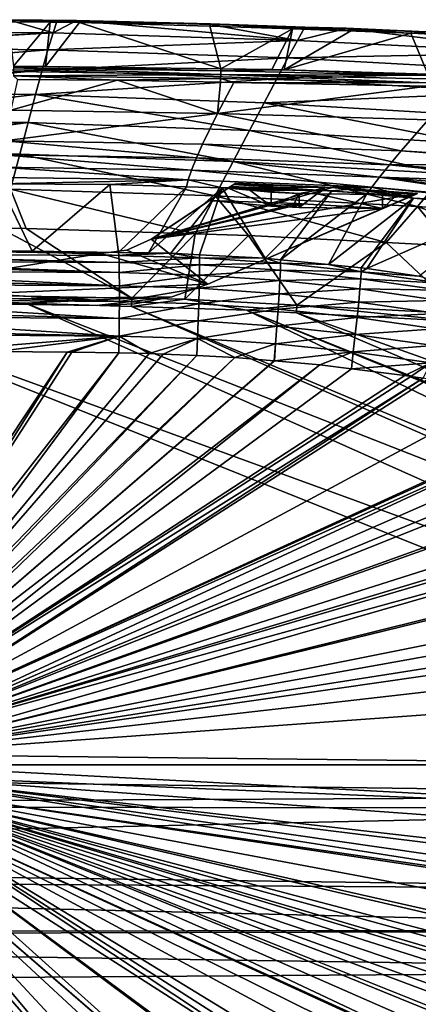
# Model space of a CAD drawing. Extents: x -850 to 850, y -430 to 430.
# Drawn here: x 123 to 352, y -138 to 429 of the extents above; entities that cross this region are included whole.
import ezdxf

# ---------------------------------------------------------------- set-up
doc = ezdxf.new("R2010")
doc.units = 0
doc.header["$MEASUREMENT"] = 0
doc.layers.add('LAYER00001', color=7, linetype='CONTINUOUS')
doc.layers.add('LAYER00005', color=7, linetype='CONTINUOUS')

msp = doc.modelspace()

# ---------------------------------------------------------------- linework, layer by layer
at = {"layer": 'LAYER00001', "color": 7}
for points in [[(141.87, 421.19, 471.15), (0, 421.67, 468.62), (116.31, 428.62, 534.85)], [(116.1, 427.59, 540.36), (140.17, 427.35, 540.94), (116.22, 428.78, 536.96)], [(119.17, 402.01, 591.24), (140.17, 427.35, 540.94), (116.1, 427.59, 540.36)], [(232.4, 426.3, 543.13), (155.3, 428.25, 535.76), (116.22, 428.78, 536.96)], [(116.22, 428.78, 536.96), (155.3, 428.25, 535.76), (144.29, 428.36, 535.5)], [(116.22, 428.78, 536.96), (144.29, 428.36, 535.5), (116.31, 428.62, 534.85)], [(116.22, 428.78, 536.96), (140.17, 427.35, 540.94), (157, 427.19, 541.34)], [(116.22, 428.78, 536.96), (157, 427.19, 541.34), (232.4, 426.3, 543.13)], [(116.31, 428.62, 534.85), (144.29, 428.36, 535.5), (141.87, 421.19, 471.15)], [(137.44, 401.77, 591.8), (140.17, 427.35, 540.94), (119.17, 402.01, 591.24)], [(137.44, 401.77, 591.8), (157, 427.19, 541.34), (140.17, 427.35, 540.94)], [(238.49, 400.42, 594.86), (157, 427.19, 541.34), (137.44, 401.77, 591.8)], [(144.29, 428.36, 535.5), (155.3, 428.26, 535.76), (141.87, 421.19, 471.15)], [(141.87, 421.19, 471.15), (155.3, 428.26, 535.76), (282.49, 416.87, 479.25)], [(155.3, 428.26, 535.76), (144.29, 428.36, 535.5), (155.3, 428.25, 535.76)], [(232.53, 426.04, 541.17), (282.49, 416.87, 479.25), (155.3, 428.26, 535.76)], [(232.53, 426.04, 541.17), (155.3, 428.26, 535.76), (155.3, 428.25, 535.76)], [(232.4, 426.3, 543.13), (232.53, 426.04, 541.17), (155.3, 428.25, 535.76)], [(232.4, 426.3, 543.13), (157, 427.19, 541.34), (232.1, 425, 546.79)], [(238.49, 400.42, 594.86), (232.1, 425, 546.79), (157, 427.19, 541.34)], [(232.4, 426.3, 543.13), (232.1, 425, 546.79), (279.72, 423.6, 550.23)], [(279.72, 423.6, 550.23), (232.1, 425, 546.79), (238.49, 400.42, 594.86)], [(286.84, 424.48, 544.98), (232.53, 426.04, 541.17), (232.4, 426.3, 543.13)], [(348.26, 422.18, 553.38), (286.84, 424.48, 544.98), (232.4, 426.3, 543.13)], [(348.26, 422.18, 553.38), (232.4, 426.3, 543.13), (313.57, 422.62, 552.69)], [(313.57, 422.62, 552.69), (232.4, 426.3, 543.13), (279.72, 423.6, 550.23)], [(232.53, 426.04, 541.17), (286.84, 424.48, 544.98), (282.49, 416.87, 479.25)], [(141.87, 421.19, 471.15), (0, 413.65, 405.51), (0, 421.67, 468.62)], [(138.94, 411.49, 404.34), (0, 413.03, 402.3), (141.87, 421.19, 471.15)], [(0, 413.03, 402.3), (0, 413.65, 405.51), (141.87, 421.19, 471.15)], [(141.87, 421.19, 471.15), (282.49, 416.87, 479.25), (138.94, 411.49, 404.34)], [(267.82, 400.03, 595.75), (279.72, 423.6, 550.23), (238.49, 400.42, 594.86)], [(274.79, 399.83, 596.21), (279.72, 423.6, 550.23), (267.82, 400.03, 595.75)], [(274.79, 399.83, 596.21), (313.57, 422.61, 552.69), (279.72, 423.6, 550.23)], [(347.82, 420.94, 556.84), (313.57, 422.61, 552.69), (274.79, 399.83, 596.21)], [(357.62, 397.49, 601.61), (347.82, 420.94, 556.84), (274.79, 399.83, 596.21)], [(347.82, 420.94, 556.84), (313.57, 422.62, 552.69), (279.72, 423.6, 550.23)], [(313.57, 422.61, 552.69), (347.82, 420.94, 556.84), (279.72, 423.6, 550.23)], [(286.84, 424.48, 544.98), (310.58, 423.8, 546.64), (282.49, 416.87, 479.25)], [(282.49, 416.87, 479.25), (310.58, 423.8, 546.64), (425.49, 409.65, 493.14)], [(310.58, 423.81, 546.64), (286.84, 424.48, 544.98), (348.26, 422.18, 553.38)], [(310.58, 423.8, 546.64), (286.84, 424.48, 544.98), (310.58, 423.81, 546.64)], [(348.26, 422.18, 553.38), (348.5, 422.04, 550.97), (310.58, 423.81, 546.64)], [(348.5, 422.04, 550.97), (310.58, 423.8, 546.64), (310.58, 423.81, 546.64)], [(310.58, 423.8, 546.64), (348.5, 422.04, 550.97), (425.49, 409.65, 493.14)], [(313.57, 422.62, 552.69), (347.82, 420.94, 556.84), (348.26, 422.18, 553.38)], [(348.26, 422.18, 553.38), (347.82, 420.94, 556.84), (418.61, 417.48, 565.42)], [(357.62, 397.49, 601.61), (418.61, 417.48, 565.42), (347.82, 420.94, 556.84)], [(348.5, 422.04, 550.97), (348.26, 422.18, 553.38), (432.4, 418.13, 560.56)], [(432.4, 418.13, 560.56), (348.26, 422.18, 553.38), (463.64, 416.4, 567.72)], [(348.26, 422.18, 553.38), (418.61, 417.48, 565.42), (463.64, 416.4, 567.72)], [(425.49, 409.65, 493.14), (348.5, 422.04, 550.97), (432.4, 418.13, 560.56)], [(138.94, 411.49, 404.34), (282.49, 416.87, 479.25), (277.04, 406.81, 411.09)], [(282.49, 416.87, 479.25), (425.49, 409.65, 493.14), (277.04, 406.81, 411.09)], [(138.94, 411.49, 404.34), (0, 400.38, 336.6), (0, 413.03, 402.3)], [(135.59, 399.64, 337.86), (0, 400.38, 336.6), (138.94, 411.49, 404.34)], [(138.94, 411.49, 404.34), (277.04, 406.81, 411.09), (135.59, 399.64, 337.86)], [(277.04, 406.81, 411.09), (425.49, 409.65, 493.14), (416.89, 399.11, 422.83)], [(135.59, 399.64, 337.86), (277.04, 406.81, 411.09), (270.66, 394.79, 343.27)], [(277.04, 406.81, 411.09), (416.89, 399.11, 422.83), (270.66, 394.79, 343.27)], [(135.59, 399.64, 337.86), (0, 389.52, 280.15), (0, 400.38, 336.6)], [(131.77, 385.66, 271.86), (0, 387.15, 271.05), (135.59, 399.64, 337.86)], [(0, 387.15, 271.05), (0, 389.52, 280.15), (135.59, 399.64, 337.86)], [(119.12, 398.87, 593.15), (119.09, 396.48, 593.05), (238.34, 397.27, 597.03)], [(238.34, 397.27, 597.03), (119.09, 396.48, 593.05), (238.29, 394.97, 597.02)], [(119.16, 401.03, 592.12), (119.12, 398.87, 593.15), (238.34, 397.27, 597.03)], [(119.16, 401.03, 592.12), (137.44, 401.77, 591.8), (119.17, 402.01, 591.24)], [(119.16, 401.03, 592.12), (238.42, 399.33, 596.02), (137.44, 401.77, 591.8)], [(238.34, 397.27, 597.03), (238.42, 399.33, 596.02), (119.16, 401.03, 592.12)], [(135.59, 399.64, 337.86), (270.66, 394.79, 343.27), (131.77, 385.66, 271.86)], [(238.42, 399.33, 596.02), (238.49, 400.42, 594.86), (137.44, 401.77, 591.8)], [(238.34, 397.27, 597.03), (238.29, 394.97, 597.02), (357.39, 392.43, 603.23)], [(238.34, 397.27, 597.03), (357.56, 396.64, 602.21), (238.42, 399.33, 596.02)], [(357.39, 392.43, 603.23), (357.45, 394.66, 603.2), (238.34, 397.27, 597.03)], [(357.45, 394.66, 603.2), (357.56, 396.64, 602.21), (238.34, 397.27, 597.03)], [(238.42, 399.33, 596.02), (267.82, 400.03, 595.75), (238.49, 400.42, 594.86)], [(238.42, 399.33, 596.02), (274.79, 399.83, 596.21), (267.82, 400.03, 595.75)], [(357.56, 396.64, 602.21), (274.79, 399.83, 596.21), (238.42, 399.33, 596.02)], [(416.89, 399.11, 422.83), (406.88, 386.93, 352.89), (270.66, 394.79, 343.27)], [(357.56, 396.64, 602.21), (357.62, 397.49, 601.61), (274.79, 399.83, 596.21)], [(121.4, 394.33, 592.74), (117.5, 376.67, 575.3), (179, 393.97, 593.83)], [(236.56, 374.7, 579.95), (179, 393.97, 593.83), (117.5, 376.67, 575.3)], [(119.09, 396.48, 593.05), (121.4, 394.33, 592.74), (179, 393.97, 593.83)], [(119.09, 396.48, 593.05), (179, 393.97, 593.83), (238.29, 394.97, 597.02)], [(179, 393.97, 593.83), (121.4, 394.33, 592.74), (179, 393.97, 593.83)], [(131.77, 385.66, 271.86), (270.66, 394.79, 343.27), (263.32, 380.84, 275.96)], [(238.29, 394.97, 597.02), (179, 393.97, 593.83), (238.26, 392.83, 596.72)], [(238.26, 392.83, 596.72), (179, 393.97, 593.83), (236.56, 374.7, 579.95)], [(238.26, 392.83, 596.72), (179, 393.97, 593.83), (179, 393.97, 593.83)], [(236.56, 374.7, 579.95), (245.98, 392.68, 597.1), (238.26, 392.83, 596.72)], [(245.98, 392.68, 597.1), (236.56, 374.7, 579.95), (357.39, 390.53, 602.54)], [(238.29, 394.97, 597.02), (238.26, 392.83, 596.72), (245.98, 392.68, 597.1)], [(357.39, 392.43, 603.23), (238.29, 394.97, 597.02), (245.98, 392.68, 597.1)], [(357.39, 392.43, 603.23), (245.98, 392.68, 597.1), (357.39, 390.53, 602.54)], [(270.66, 394.79, 343.27), (406.88, 386.93, 352.89), (263.32, 380.84, 275.96)], [(131.77, 385.66, 271.86), (0, 370.34, 206.29), (0, 387.15, 271.05)], [(127.48, 369.57, 206.46), (0, 370.34, 206.29), (131.77, 385.66, 271.86)], [(131.77, 385.66, 271.86), (254.97, 364.96, 209.33), (127.48, 369.57, 206.46)], [(131.77, 385.66, 271.86), (263.32, 380.84, 275.96), (254.97, 364.96, 209.33)], [(357.39, 390.53, 602.54), (236.56, 374.7, 579.95), (357.8, 371.14, 586.43)], [(406.88, 386.93, 352.89), (395.39, 373.09, 283.51), (263.32, 380.84, 275.96)], [(263.32, 380.84, 275.96), (382.37, 357.58, 214.86), (254.97, 364.96, 209.33)], [(263.32, 380.84, 275.96), (395.39, 373.09, 283.51), (382.37, 357.58, 214.86)], [(236.56, 374.7, 579.95), (117.5, 376.67, 575.3), (113.93, 359.1, 555.36)], [(227.9, 357.17, 559.35), (236.56, 374.7, 579.95), (113.93, 359.1, 555.36)], [(342.17, 353.28, 564.52), (236.56, 374.7, 579.95), (227.9, 357.17, 559.35)], [(342.17, 353.28, 564.52), (357.8, 371.14, 586.43), (236.56, 374.7, 579.95)], [(127.48, 369.57, 206.46), (0, 357.44, 156.6), (0, 370.34, 206.29)], [(0, 352.61, 141.82), (0, 357.44, 156.6), (127.48, 369.57, 206.46)], [(0, 352.61, 141.82), (127.48, 369.57, 206.46), (122.69, 351.39, 141.77)], [(127.48, 369.57, 206.46), (245.6, 347.12, 143.55), (122.69, 351.39, 141.77)], [(127.48, 369.57, 206.46), (254.97, 364.96, 209.33), (245.6, 347.12, 143.55)], [(446.88, 346.5, 570.28), (357.8, 371.14, 586.43), (342.17, 353.28, 564.52)], [(254.97, 364.96, 209.33), (367.77, 340.3, 147.15), (245.6, 347.12, 143.55)], [(254.97, 364.96, 209.33), (382.37, 357.58, 214.86), (367.77, 340.3, 147.15)], [(224.34, 349.28, 547.66), (113.93, 359.1, 555.36), (112.54, 351.07, 544.42)], [(227.9, 357.17, 559.35), (113.93, 359.1, 555.36), (224.34, 349.28, 547.66)], [(224.34, 349.28, 547.66), (335.47, 345.27, 551.81), (227.9, 357.17, 559.35)], [(227.9, 357.17, 559.35), (335.47, 345.27, 551.81), (342.17, 353.28, 564.52)], [(0, 352.61, 141.82), (122.69, 351.39, 141.77), (0, 331.8, 78.23)], [(0, 331.8, 78.23), (122.69, 351.39, 141.77), (117.38, 331.15, 77.93)], [(122.69, 351.39, 141.77), (235.17, 327.32, 78.76), (117.38, 331.15, 77.93)], [(122.69, 351.39, 141.77), (245.6, 347.12, 143.55), (235.17, 327.32, 78.76)], [(446.07, 345.38, 568.38), (342.17, 353.28, 564.52), (335.47, 345.27, 551.81)], [(446.88, 346.5, 570.28), (342.17, 353.28, 564.52), (446.07, 345.38, 568.38)], [(221.49, 342.27, 534.99), (112.54, 351.07, 544.42), (111.53, 343.85, 532.72)], [(224.34, 349.28, 547.66), (112.54, 351.07, 544.42), (221.49, 342.27, 534.99)], [(221.49, 342.27, 534.99), (329.8, 338.2, 537.9), (224.34, 349.28, 547.66)], [(224.34, 349.28, 547.66), (329.8, 338.2, 537.9), (335.47, 345.27, 551.81)], [(245.6, 347.12, 143.55), (351.55, 321.2, 80.53), (235.17, 327.32, 78.76)], [(245.6, 347.12, 143.55), (367.77, 340.3, 147.15), (351.55, 321.2, 80.53)], [(219.53, 336.57, 521.28), (111.53, 343.85, 532.72), (110.99, 337.92, 520.13)], [(221.49, 342.27, 534.99), (111.53, 343.85, 532.72), (219.53, 336.57, 521.28)], [(219.53, 336.57, 521.28), (325.39, 332.48, 522.77), (221.49, 342.27, 534.99)], [(221.49, 342.27, 534.99), (325.39, 332.48, 522.77), (329.8, 338.2, 537.9)], [(329.8, 338.2, 537.9), (438.18, 334.49, 550.06), (335.47, 345.27, 551.81)], [(335.47, 345.27, 551.81), (440.73, 338.02, 556), (446.07, 345.38, 568.38)], [(335.47, 345.27, 551.81), (438.18, 334.49, 550.06), (440.73, 338.02, 556)], [(367.77, 340.3, 147.15), (465.35, 312.82, 83.45), (351.55, 321.2, 80.53)], [(219.53, 336.57, 521.28), (110.99, 337.92, 520.13), (111.01, 334.29, 506.5)], [(174.52, 333.88, 506.5), (219.53, 336.57, 521.28), (111.01, 334.29, 506.5)], [(174.52, 333.88, 506.5), (218.59, 332.64, 506.5), (219.53, 336.57, 521.28)], [(218.59, 332.64, 506.5), (239.11, 332.07, 506.5), (219.53, 336.57, 521.28)], [(219.53, 336.57, 521.28), (239.11, 332.07, 506.5), (325.39, 332.48, 522.77)], [(429.99, 323.19, 524.52), (329.8, 338.2, 537.9), (325.39, 332.48, 522.77)], [(431.47, 325.23, 530.01), (434.69, 329.68, 541.96), (329.8, 338.2, 537.9)], [(329.8, 338.2, 537.9), (434.69, 329.68, 541.96), (438.18, 334.49, 550.06)], [(431.47, 325.23, 530.01), (329.8, 338.2, 537.9), (429.99, 323.19, 524.52)], [(111.01, 334.29, 506.5), (0, 296.24, 188.96), (129.84, 295.65, 189.96)], [(111.01, 334.29, 506.5), (129.84, 295.65, 189.96), (174.52, 333.88, 506.5)], [(126.46, 308.67, 15), (111.52, 308.82, 15), (117.38, 331.15, 77.93)], [(117.38, 331.15, 77.93), (235.17, 327.32, 78.76), (223.63, 305.59, 15)], [(117.38, 331.15, 77.93), (223.63, 305.59, 15), (126.46, 308.67, 15)], [(174.52, 333.88, 506.5), (129.84, 295.65, 189.96), (179.6, 294.89, 190.73)], [(174.52, 333.88, 506.5), (179.6, 294.89, 190.73), (218.59, 332.64, 506.5)], [(218.59, 332.64, 506.5), (179.6, 294.89, 190.73), (196.84, 294.63, 190.99)], [(218.59, 332.64, 506.5), (196.84, 294.63, 190.99), (239.11, 332.07, 506.5)], [(239.11, 332.07, 506.5), (196.84, 294.63, 190.99), (209.62, 294.44, 191.19)], [(239.11, 332.07, 506.5), (209.62, 294.44, 191.19), (226.08, 293.54, 191.38)], [(226.08, 293.54, 191.38), (263.84, 291.49, 191.82), (239.11, 332.07, 506.5)], [(239.11, 332.07, 506.5), (302.31, 330.3, 506.5), (325.39, 332.48, 522.77)], [(239.11, 332.07, 506.5), (263.84, 291.49, 191.82), (302.31, 330.3, 506.5)], [(302.31, 330.3, 506.5), (263.84, 291.49, 191.82), (272.73, 290.6, 191.91)], [(302.31, 330.3, 506.5), (272.73, 290.6, 191.91), (322.36, 328.47, 506.5)], [(325.39, 332.48, 522.77), (302.31, 330.3, 506.5), (322.36, 328.47, 506.5)], [(325.39, 332.48, 522.77), (322.36, 328.47, 506.5), (349.27, 326.02, 506.5)], [(429.99, 323.19, 524.52), (325.39, 332.48, 522.77), (429.16, 322.05, 521.45)], [(429.16, 322.05, 521.45), (325.39, 332.48, 522.77), (349.27, 326.02, 506.5)], [(254.34, 304.61, 15), (223.63, 305.59, 15), (235.17, 327.32, 78.76)], [(235.17, 327.32, 78.76), (351.55, 321.2, 80.53), (333.6, 300.48, 15)], [(235.17, 327.32, 78.76), (333.6, 300.48, 15), (254.34, 304.61, 15)], [(322.36, 328.47, 506.5), (272.73, 290.6, 191.91), (300.36, 287.83, 192.2)], [(322.36, 328.47, 506.5), (300.36, 287.83, 192.2), (349.27, 326.02, 506.5)], [(349.27, 326.02, 506.5), (300.36, 287.83, 192.2), (319.25, 285.93, 192.4)], [(349.27, 326.02, 506.5), (319.25, 285.93, 192.4), (322.41, 285.61, 192.43)], [(349.27, 326.02, 506.5), (322.41, 285.61, 192.43), (403.2, 321.11, 506.5)], [(429.16, 322.05, 521.45), (349.27, 326.02, 506.5), (403.2, 321.11, 506.5)], [(403.2, 321.11, 506.5), (322.41, 285.61, 192.43), (352.44, 281.17, 192.7)], [(369.92, 298.59, 15), (333.6, 300.48, 15), (351.55, 321.2, 80.53)], [(351.55, 321.2, 80.53), (465.35, 312.82, 83.45), (422.23, 295.11, 15)], [(351.55, 321.2, 80.53), (422.23, 295.11, 15), (369.92, 298.59, 15)], [(111.52, 308.82, 15), (187.21, 268.58, 15), (-0.02, 271.99, 15)], [(126.46, 308.67, 15), (187.21, 268.58, 15), (111.52, 308.82, 15)], [(223.63, 305.59, 15), (187.21, 268.58, 15), (126.46, 308.67, 15)], [(223.63, 305.59, 15), (217.61, 268.03, 15), (187.21, 268.58, 15)], [(254.34, 304.61, 15), (217.61, 268.03, 15), (223.63, 305.59, 15)], [(254.34, 304.61, 15), (282.22, 264.55, 15), (217.61, 268.03, 15)], [(333.6, 300.48, 15), (282.22, 264.55, 15), (254.34, 304.61, 15)], [(333.6, 300.48, 15), (377.25, 259.42, 15), (282.22, 264.55, 15)], [(369.92, 298.59, 15), (377.25, 259.42, 15), (333.6, 300.48, 15)], [(0, 293.94, 179.13), (129.84, 295.65, 189.96), (0, 296.24, 188.96)], [(0, 293.94, 179.13), (179.76, 293, 180.86), (129.84, 295.65, 189.96)], [(179.76, 293, 180.86), (179.6, 294.89, 190.73), (129.84, 295.65, 189.96)], [(196.84, 294.63, 190.99), (179.6, 294.89, 190.73), (179.76, 293, 180.86)], [(0, 293.94, 179.13), (0, 293.94, 179.13), (179.88, 289.06, 170.99)], [(179.88, 289.06, 170.99), (0, 293.94, 179.13), (0, 293.27, 176.29)], [(179.88, 289.06, 170.99), (179.76, 293, 180.86), (0, 293.94, 179.13)], [(0, 293.27, 176.29), (0, 290.01, 169.36), (179.88, 289.06, 170.99)], [(0, 290.01, 169.36), (0, 290.01, 169.35), (179.98, 283.22, 161.69)], [(179.98, 283.22, 161.69), (0, 290.01, 169.35), (0, 288.14, 165.38)], [(179.88, 289.06, 170.99), (0, 290.01, 169.36), (179.98, 283.22, 161.69)], [(196.84, 294.63, 190.99), (179.76, 293, 180.86), (209.62, 294.44, 191.19)], [(209.62, 294.44, 191.19), (179.76, 293, 180.86), (226.21, 291.67, 181.5)], [(179.88, 289.06, 170.99), (226.21, 291.67, 181.5), (179.76, 293, 180.86)], [(226.23, 287.7, 171.67), (226.21, 291.67, 181.5), (179.88, 289.06, 170.99)], [(179.88, 289.06, 170.99), (179.98, 283.22, 161.69), (226.23, 287.7, 171.67)], [(209.62, 294.44, 191.19), (226.21, 291.67, 181.5), (226.08, 293.54, 191.38)], [(226.08, 293.54, 191.38), (226.21, 291.67, 181.5), (263.84, 291.49, 191.82)], [(263.84, 291.49, 191.82), (226.21, 291.67, 181.5), (272.78, 288.58, 182.09)], [(226.23, 287.7, 171.67), (272.78, 288.58, 182.09), (226.21, 291.67, 181.5)], [(263.84, 291.49, 191.82), (272.78, 288.58, 182.09), (272.73, 290.6, 191.91)], [(272.73, 290.6, 191.91), (272.78, 288.58, 182.09), (300.36, 287.83, 192.2)], [(0, 288.14, 165.38), (0, 284.18, 160.18), (179.98, 283.22, 161.69)], [(0, 284.18, 160.18), (0, 284.17, 160.17), (180.03, 275.65, 153.48)], [(179.98, 283.22, 161.69), (0, 284.18, 160.18), (180.03, 275.65, 153.48)], [(180.03, 275.65, 153.48), (0, 284.17, 160.17), (0, 280.04, 154.75)], [(226.23, 287.7, 171.67), (179.98, 283.22, 161.69), (226.15, 281.83, 162.4)], [(226.23, 287.7, 171.67), (226.15, 281.83, 162.4), (272.67, 284.56, 172.32)], [(272.67, 284.56, 172.32), (226.15, 281.83, 162.4), (272.39, 278.68, 163.12)], [(272.67, 284.56, 172.32), (272.78, 288.58, 182.09), (226.23, 287.7, 171.67)], [(272.67, 284.56, 172.32), (272.39, 278.68, 163.12), (318.96, 279.69, 172.95)], [(272.67, 284.56, 172.32), (319.22, 283.75, 182.64), (272.78, 288.58, 182.09)], [(318.96, 279.69, 172.95), (319.22, 283.75, 182.64), (272.67, 284.56, 172.32)], [(300.36, 287.83, 192.2), (272.78, 288.58, 182.09), (319.22, 283.75, 182.64)], [(300.36, 287.83, 192.2), (319.22, 283.75, 182.64), (319.25, 285.93, 192.4)], [(318.96, 279.69, 172.95), (365.47, 277.17, 183.15), (319.22, 283.75, 182.64)], [(319.22, 283.75, 182.64), (322.41, 285.61, 192.43), (319.25, 285.93, 192.4)], [(319.22, 283.75, 182.64), (352.44, 281.17, 192.7), (322.41, 285.61, 192.43)], [(365.47, 277.17, 183.15), (352.44, 281.17, 192.7), (319.22, 283.75, 182.64)], [(0, 280.04, 154.75), (0, 276.79, 151.95), (180.03, 275.65, 153.48)], [(179.98, 283.22, 161.69), (180.03, 275.65, 153.48), (226.15, 281.83, 162.4)], [(226.15, 281.83, 162.4), (180.03, 275.65, 153.48), (225.98, 274.25, 154.24)], [(226.15, 281.83, 162.4), (225.98, 274.25, 154.24), (272.39, 278.68, 163.12)], [(272.39, 278.68, 163.12), (225.98, 274.25, 154.24), (271.94, 271.1, 155.03)], [(272.39, 278.68, 163.12), (271.94, 271.1, 155.03), (318.46, 273.8, 163.85)], [(318.96, 279.69, 172.95), (272.39, 278.68, 163.12), (318.46, 273.8, 163.85)], [(318.96, 279.69, 172.95), (318.46, 273.8, 163.85), (365.06, 273.06, 173.56)], [(365.06, 273.06, 173.56), (365.47, 277.17, 183.15), (318.96, 279.69, 172.95)], [(187.21, 268.58, 15), (126.09, 265.67, 24.99), (-0.02, 271.99, 15)], [(-0.02, 271.99, 15), (126.09, 265.67, 24.99), (-0.02, 267, 24.99)], [(0, 276.79, 151.95), (0, 276.78, 151.94), (180.03, 266.68, 146.81)], [(180.03, 275.65, 153.48), (0, 276.79, 151.95), (180.03, 266.68, 146.81)], [(180.03, 266.68, 146.81), (0, 276.78, 151.94), (0, 271.3, 147.22)], [(180.03, 275.65, 153.48), (180.03, 266.68, 146.81), (225.98, 274.25, 154.24)], [(225.98, 274.25, 154.24), (180.03, 266.68, 146.81), (225.71, 265.29, 147.62)], [(225.98, 274.25, 154.24), (225.71, 265.29, 147.62), (271.94, 271.1, 155.03)], [(318.46, 273.8, 163.85), (271.94, 271.1, 155.03), (317.75, 266.24, 155.84)], [(318.46, 273.8, 163.85), (317.75, 266.24, 155.84), (364.35, 267.17, 164.57)], [(365.06, 273.06, 173.56), (318.46, 273.8, 163.85), (364.35, 267.17, 164.57)], [(667, 0.01, 24.99), (-667, -0.02, 24.99), (-0.02, 267, 24.99)], [(667, 0.01, 24.99), (-0.02, 267, 24.99), (666.64, 24.27, 24.99)], [(666.64, 24.27, 24.99), (-0.02, 267, 24.99), (126.09, 265.67, 24.99)], [(0, 271.3, 147.22), (0, 267.95, 145.28), (180.03, 266.68, 146.81)], [(0, 267.95, 145.28), (0, 267.93, 145.27), (179.98, 256.83, 142)], [(180.03, 266.68, 146.81), (0, 267.95, 145.28), (179.98, 256.83, 142)], [(179.98, 256.83, 142), (0, 267.93, 145.27), (0, 261.89, 141.78)], [(187.21, 268.58, 15), (187.05, 263.73, 24.99), (126.09, 265.67, 24.99)], [(180.03, 266.68, 146.81), (179.98, 256.83, 142), (225.71, 265.29, 147.62)], [(217.61, 268.03, 15), (187.05, 263.73, 24.99), (187.21, 268.58, 15)], [(217.61, 268.03, 15), (253.19, 261.62, 24.99), (187.05, 263.73, 24.99)], [(282.22, 264.55, 15), (253.19, 261.62, 24.99), (217.61, 268.03, 15)], [(271.94, 271.1, 155.03), (225.71, 265.29, 147.62), (271.36, 262.18, 148.47)], [(271.94, 271.1, 155.03), (271.36, 262.18, 148.47), (317.75, 266.24, 155.84)], [(364.35, 267.17, 164.57), (317.75, 266.24, 155.84), (363.36, 259.65, 156.66)], [(0, 261.89, 141.78), (0, 258.18, 140.49), (179.98, 256.83, 142)], [(666.64, 24.27, 24.99), (126.09, 265.67, 24.99), (664.95, 54.27, 24.99)], [(664.95, 54.27, 24.99), (126.09, 265.67, 24.99), (187.05, 263.73, 24.99)], [(225.71, 265.29, 147.62), (179.98, 256.83, 142), (225.36, 255.45, 142.83)], [(664.95, 54.27, 24.99), (187.05, 263.73, 24.99), (664.42, 63.71, 24.99)], [(664.42, 63.71, 24.99), (187.05, 263.73, 24.99), (253.19, 261.62, 24.99)], [(225.71, 265.29, 147.62), (225.36, 255.45, 142.83), (271.36, 262.18, 148.47)], [(271.36, 262.18, 148.47), (225.36, 255.45, 142.83), (270.66, 252.38, 143.73)], [(282.22, 264.55, 15), (282.01, 260.09, 24.99), (253.19, 261.62, 24.99)], [(664.42, 63.71, 24.99), (253.19, 261.62, 24.99), (659.94, 95.97, 24.99)], [(659.94, 95.97, 24.99), (253.19, 261.62, 24.99), (659.28, 98.85, 24.99)], [(659.28, 98.85, 24.99), (253.19, 261.62, 24.99), (282.01, 260.09, 24.99)], [(271.36, 262.18, 148.47), (270.66, 252.38, 143.73), (316.84, 257.36, 149.36)], [(317.75, 266.24, 155.84), (271.36, 262.18, 148.47), (316.84, 257.36, 149.36)], [(376.96, 255.02, 24.99), (282.01, 260.09, 24.99), (282.22, 264.55, 15)], [(377.25, 259.42, 15), (376.96, 255.02, 24.99), (282.22, 264.55, 15)], [(317.75, 266.24, 155.84), (316.84, 257.36, 149.36), (363.36, 259.65, 156.66)], [(0, 258.18, 140.49), (0, 258.16, 140.48), (179.89, 246.62, 139.12)], [(179.98, 256.83, 142), (0, 258.18, 140.49), (179.89, 246.62, 139.12)], [(0, 250.75, 137.9), (179.89, 246.62, 139.12), (0, 258.16, 140.48)], [(179.98, 256.83, 142), (179.89, 246.62, 139.12), (225.36, 255.45, 142.83)], [(225.36, 255.45, 142.83), (179.89, 246.62, 139.12), (224.96, 245.26, 139.99)], [(225.36, 255.45, 142.83), (224.96, 245.26, 139.99), (270.66, 252.38, 143.73)], [(316.84, 257.36, 149.36), (270.66, 252.38, 143.73), (315.78, 247.64, 144.68)], [(659.28, 98.85, 24.99), (282.01, 260.09, 24.99), (652.63, 127.88, 24.99)], [(652.63, 127.88, 24.99), (282.01, 260.09, 24.99), (376.96, 255.02, 24.99)], [(316.84, 257.36, 149.36), (315.78, 247.64, 144.68), (362.13, 250.84, 150.27)], [(363.36, 259.65, 156.66), (316.84, 257.36, 149.36), (362.13, 250.84, 150.27)], [(0, 248.08, 137.54), (179.89, 246.62, 139.12), (0, 250.75, 137.9)], [(270.66, 252.38, 143.73), (224.96, 245.26, 139.99), (269.89, 242.25, 140.92)], [(270.66, 252.38, 143.73), (269.89, 242.25, 140.92), (315.78, 247.64, 144.68)], [(362.13, 250.84, 150.27), (315.78, 247.64, 144.68), (360.73, 241.21, 145.66)], [(0, 248.08, 137.54), (76.93, 238.27, 136.63), (179.89, 246.62, 139.12)], [(109.84, 237.91, 137.06), (179.89, 246.62, 139.12), (76.93, 238.27, 136.63)], [(109.84, 237.91, 137.06), (149.96, 237.49, 137.58), (179.89, 246.62, 139.12)], [(149.96, 237.49, 137.58), (152.74, 237.44, 137.63), (179.89, 246.62, 139.12)], [(179.89, 246.62, 139.12), (152.74, 237.44, 137.63), (179.78, 236.99, 138.12)], [(179.89, 246.62, 139.12), (179.78, 236.99, 138.12), (197.12, 236.7, 138.44)], [(179.89, 246.62, 139.12), (197.12, 236.7, 138.44), (224.96, 245.26, 139.99)], [(224.96, 245.26, 139.99), (197.12, 236.7, 138.44), (205.25, 236.34, 138.6)], [(224.96, 245.26, 139.99), (205.25, 236.34, 138.6), (224.53, 235.46, 139)], [(246.42, 234.46, 139.45), (224.96, 245.26, 139.99), (224.53, 235.46, 139)], [(246.42, 234.46, 139.45), (269.89, 242.25, 140.92), (224.96, 245.26, 139.99)], [(315.78, 247.64, 144.68), (269.89, 242.25, 140.92), (314.65, 237.59, 141.9)], [(315.78, 247.64, 144.68), (314.65, 237.59, 141.9), (360.73, 241.21, 145.66)], [(269.11, 232.51, 139.95), (269.89, 242.25, 140.92), (246.42, 234.46, 139.45)], [(269.27, 232.49, 139.95), (269.89, 242.25, 140.92), (269.11, 232.51, 139.95)], [(269.27, 232.49, 139.95), (314.65, 237.59, 141.9), (269.89, 242.25, 140.92)], [(360.73, 241.21, 145.66), (314.65, 237.59, 141.9), (359.24, 231.27, 142.93)], [(17.6, 38.53, 130.09), (149.96, 237.49, 137.58), (109.84, 237.91, 137.06)], [(22.53, 35.1, 130.09), (149.96, 237.49, 137.58), (17.6, 38.53, 130.09)], [(22.53, 35.1, 130.09), (152.74, 237.44, 137.63), (149.96, 237.49, 137.58)], [(22.53, 35.1, 130.09), (179.78, 236.99, 138.12), (152.74, 237.44, 137.63)], [(27.49, 31.66, 130.09), (179.78, 236.99, 138.12), (22.53, 35.1, 130.09)], [(27.49, 31.66, 130.09), (197.12, 236.7, 138.44), (179.78, 236.99, 138.12)], [(205.25, 236.34, 138.6), (197.12, 236.7, 138.44), (27.49, 31.66, 130.09)], [(205.25, 236.34, 138.6), (27.49, 31.66, 130.09), (224.53, 235.46, 139)], [(224.53, 235.46, 139), (27.49, 31.66, 130.09), (29.95, 29.95, 130.09)], [(224.53, 235.46, 139), (29.95, 29.95, 130.09), (246.42, 234.46, 139.45)], [(246.42, 234.46, 139.45), (29.95, 29.95, 130.09), (31.84, 27.6, 130.09)], [(246.42, 234.46, 139.45), (31.84, 27.6, 130.09), (269.11, 232.51, 139.95)], [(31.84, 27.6, 130.09), (269.27, 232.49, 139.95), (269.11, 232.51, 139.95)], [(31.84, 27.6, 130.09), (295.45, 230.23, 140.53), (269.27, 232.49, 139.95)], [(295.45, 230.23, 140.53), (314.65, 237.59, 141.9), (269.27, 232.49, 139.95)], [(295.45, 230.23, 140.53), (313.52, 227.94, 140.95), (314.65, 237.59, 141.9)], [(314.65, 237.59, 141.9), (313.52, 227.94, 140.95), (359.24, 231.27, 142.93)], [(35.63, 22.9, 130.09), (295.45, 230.23, 140.53), (31.84, 27.6, 130.09)], [(35.63, 22.9, 130.09), (313.52, 227.94, 140.95), (295.45, 230.23, 140.53)], [(344.25, 224.03, 141.66), (313.52, 227.94, 140.95), (35.63, 22.9, 130.09)], [(359.24, 231.27, 142.93), (313.52, 227.94, 140.95), (344.25, 224.03, 141.66)], [(359.24, 231.27, 142.93), (344.25, 224.03, 141.66), (347.8, 223.49, 141.75)], [(347.8, 223.49, 141.75), (354.87, 222.41, 141.92), (359.24, 231.27, 142.93)], [(35.63, 22.9, 130.09), (347.8, 223.49, 141.75), (344.25, 224.03, 141.66)], [(35.63, 22.9, 130.09), (354.87, 222.41, 141.92), (347.8, 223.49, 141.75)], [(38.14, 17.42, 130.09), (354.87, 222.41, 141.92), (35.63, 22.9, 130.09)], [(38.14, 17.42, 130.09), (357.77, 221.83, 141.99), (354.87, 222.41, 141.92)], [(401.68, 213.09, 143.08), (357.77, 221.83, 141.99), (38.14, 17.42, 130.09)], [(445.76, 204.32, 144.18), (401.68, 213.09, 143.08), (38.14, 17.42, 130.09)], [(38.14, 17.42, 130.09), (447.56, 203.96, 144.22), (445.76, 204.32, 144.18)], [(38.14, 17.42, 130.09), (452.19, 203.04, 144.34), (447.56, 203.96, 144.22)], [(40.64, 11.93, 130.09), (452.19, 203.04, 144.34), (38.14, 17.42, 130.09)], [(40.64, 11.93, 130.09), (467.5, 198.5, 144.72), (452.19, 203.04, 144.34)], [(482.59, 194.03, 145.1), (467.5, 198.5, 144.72), (40.64, 11.93, 130.09)], [(40.64, 11.93, 130.09), (488.51, 190.8, 145.24), (482.59, 194.03, 145.1)], [(40.64, 11.93, 130.09), (508.21, 180.05, 145.7), (488.51, 190.8, 145.24)], [(510.44, 178.83, 145.76), (508.21, 180.05, 145.7), (40.64, 11.93, 130.09)], [(40.64, 11.93, 130.09), (525.38, 165.79, 146.08), (510.44, 178.83, 145.76)], [(532.69, 159.4, 146.23), (525.38, 165.79, 146.08), (40.64, 11.93, 130.09)], [(40.64, 11.93, 130.09), (534.51, 156.92, 146.27), (532.69, 159.4, 146.23)], [(40.64, 11.93, 130.09), (540.22, 149.1, 146.38), (534.51, 156.92, 146.27)], [(41.5, 5.97, 130.09), (540.22, 149.1, 146.38), (40.64, 11.93, 130.09)], [(41.5, 5.97, 130.09), (552.37, 132.48, 146.61), (540.22, 149.1, 146.38)], [(553.03, 130.9, 146.62), (552.37, 132.48, 146.61), (41.5, 5.97, 130.09)], [(41.5, 5.97, 130.09), (561.7, 110.06, 146.75), (553.03, 130.9, 146.62)], [(41.5, 5.97, 130.09), (565.94, 99.88, 146.82), (561.7, 110.06, 146.75)], [(567.85, 88.69, 146.83), (565.94, 99.88, 146.82), (41.5, 5.97, 130.09)], [(41.5, 5.97, 130.09), (569.03, 81.81, 146.83), (567.85, 88.69, 146.83)], [(571.64, 66.55, 146.84), (569.03, 81.81, 146.83), (41.5, 5.97, 130.09)], [(41.5, 5.97, 130.09), (572.66, 44.52, 146.84), (571.64, 66.55, 146.84)], [(41.5, 5.97, 130.09), (574.72, 0, 146.82), (572.66, 44.52, 146.84)], [(42.36, 0, 130.09), (574.72, 0, 146.82), (41.5, 5.97, 130.09)], [(666.81, -17.8, 24.99), (-667, -0.02, 24.99), (667, 0.01, 24.99)], [(41.5, -5.97, 130.09), (574.17, -28.2, 146.82), (42.36, 0, 130.09)], [(42.36, 0, 130.09), (574.17, -28.2, 146.82), (574.72, 0, 146.82)], [(666.81, -17.8, 24.99), (-666.64, -24.29, 24.99), (-667, -0.02, 24.99)], [(40.64, -11.93, 130.09), (568.53, -88.84, 146.84), (41.5, -5.97, 130.09)], [(571.18, -71.22, 146.85), (571.49, -66.81, 146.85), (41.5, -5.97, 130.09)], [(571.49, -66.81, 146.85), (573.03, -44.57, 146.83), (41.5, -5.97, 130.09)], [(41.5, -5.97, 130.09), (573.03, -44.57, 146.83), (574.17, -28.2, 146.82)], [(41.5, -5.97, 130.09), (568.53, -88.84, 146.84), (569.58, -81.89, 146.85)], [(41.5, -5.97, 130.09), (569.58, -81.89, 146.85), (571.18, -71.22, 146.85)], [(38.14, -17.42, 130.09), (447.48, -203.94, 144.22), (40.64, -11.93, 130.09)], [(40.64, -11.93, 130.09), (540.73, -149.49, 146.39), (544.59, -144.76, 146.47)], [(544.59, -144.76, 146.47), (553.03, -130.9, 146.62), (40.64, -11.93, 130.09)], [(40.64, -11.93, 130.09), (553.03, -130.9, 146.62), (554.8, -127.98, 146.65)], [(40.64, -11.93, 130.09), (554.8, -127.98, 146.65), (562.7, -109.92, 146.78)], [(562.7, -109.92, 146.78), (568.28, -90.51, 146.84), (40.64, -11.93, 130.09)], [(40.64, -11.93, 130.09), (568.28, -90.51, 146.84), (568.53, -88.84, 146.84)], [(40.64, -11.93, 130.09), (447.48, -203.94, 144.22), (467.69, -199.13, 144.73)], [(467.69, -199.13, 144.73), (484.83, -193.09, 145.16), (40.64, -11.93, 130.09)], [(40.64, -11.93, 130.09), (484.83, -193.09, 145.16), (488.68, -191.13, 145.25)], [(40.64, -11.93, 130.09), (488.68, -191.13, 145.25), (501.82, -184.43, 145.56)], [(501.82, -184.43, 145.56), (508.13, -180.02, 145.7), (40.64, -11.93, 130.09)], [(40.64, -11.93, 130.09), (508.13, -180.02, 145.7), (517.86, -173.23, 145.92)], [(40.64, -11.93, 130.09), (517.86, -173.23, 145.92), (525.58, -166.07, 146.08)], [(525.58, -166.07, 146.08), (532.27, -159.85, 146.22), (40.64, -11.93, 130.09)], [(40.64, -11.93, 130.09), (532.27, -159.85, 146.22), (534.63, -156.96, 146.27)], [(40.64, -11.93, 130.09), (534.63, -156.96, 146.27), (540.73, -149.49, 146.39)], [(666.38, -24.77, 24.99), (-666.64, -24.29, 24.99), (666.81, -17.8, 24.99)], [(35.63, -22.9, 130.09), (348.5, -223.06, 141.77), (38.14, -17.42, 130.09)], [(369.83, -219.97, 142.28), (401.81, -213.77, 143.07), (38.14, -17.42, 130.09)], [(38.14, -17.42, 130.09), (348.5, -223.06, 141.77), (357.76, -221.72, 141.99)], [(38.14, -17.42, 130.09), (357.76, -221.72, 141.99), (369.83, -219.97, 142.28)], [(401.81, -213.77, 143.07), (425.63, -209.15, 143.66), (38.14, -17.42, 130.09)], [(38.14, -17.42, 130.09), (425.63, -209.15, 143.66), (445.74, -204.36, 144.17)], [(38.14, -17.42, 130.09), (445.74, -204.36, 144.17), (447.48, -203.94, 144.22)], [(666.38, -24.77, 24.99), (-664.95, -54.27, 24.99), (-666.64, -24.29, 24.99)], [(663.47, -72.29, 24.99), (-664.95, -54.27, 24.99), (666.38, -24.77, 24.99)], [(27.74, -32.01, 130.09), (205.37, -236.27, 138.61), (31.68, -27.45, 130.09)], [(31.68, -27.45, 130.09), (269.24, -232.49, 139.95), (35.63, -22.9, 130.09)], [(255, -233.86, 139.63), (269.11, -232.5, 139.95), (31.68, -27.45, 130.09)], [(31.68, -27.45, 130.09), (269.11, -232.5, 139.95), (269.24, -232.49, 139.95)], [(31.68, -27.45, 130.09), (205.37, -236.27, 138.61), (224.54, -235.34, 139.01)], [(31.68, -27.45, 130.09), (224.54, -235.34, 139.01), (255, -233.86, 139.63)], [(313.54, -228.12, 140.95), (348.5, -223.06, 141.77), (35.63, -22.9, 130.09)], [(35.63, -22.9, 130.09), (269.24, -232.49, 139.95), (311.74, -228.39, 140.9)], [(35.63, -22.9, 130.09), (311.74, -228.39, 140.9), (313.54, -228.12, 140.95)], [(22.67, -35.27, 130.09), (154.12, -237.36, 137.7), (27.74, -32.01, 130.09)], [(196.05, -236.73, 138.42), (205.37, -236.27, 138.61), (27.74, -32.01, 130.09)], [(27.74, -32.01, 130.09), (154.12, -237.36, 137.7), (179.8, -236.97, 138.14)], [(27.74, -32.01, 130.09), (179.8, -236.97, 138.14), (196.05, -236.73, 138.42)], [(22.67, -35.27, 130.09), (122.67, -237.83, 137.17), (154.12, -237.36, 137.7)], [(663.47, -72.29, 24.99), (-664.41, -63.72, 24.99), (-664.95, -54.27, 24.99)], [(659.06, -95.31, 24.99), (-659.93, -95.98, 24.99), (-664.41, -63.72, 24.99)], [(659.06, -95.31, 24.99), (-664.41, -63.72, 24.99), (663.47, -72.29, 24.99)], [(659.06, -95.31, 24.99), (-659.28, -98.85, 24.99), (-659.93, -95.98, 24.99)], [(654.53, -118.53, 24.99), (-659.28, -98.85, 24.99), (659.06, -95.31, 24.99)], [(654.53, -118.53, 24.99), (-652.63, -127.88, 24.99), (-659.28, -98.85, 24.99)], [(-568.05, -225.45, 24.99), (-652.63, -127.88, 24.99), (654.53, -118.53, 24.99)], [(544.4, -232.15, 24.99), (-568.05, -225.45, 24.99), (654.53, -118.53, 24.99)]]:
    msp.add_3dface(points, dxfattribs=at)
at = {"layer": 'LAYER00005', "color": 253}
for points in [[(198.26, 302.48, 517), (246.99, 334.64, 517), (245.98, 333.97, 514.24)], [(198.26, 302.48, 517), (298.38, 332.43, 517), (246.99, 334.64, 517)], [(245.98, 333.97, 514.24), (246.99, 334.64, 517), (298.38, 332.43, 517)], [(245.98, 333.97, 514.24), (244.04, 332.69, 506.5), (198.26, 302.48, 517)], [(198.26, 302.48, 517), (244.04, 332.69, 506.5), (231.87, 324.66, 504.5)], [(198.26, 302.48, 517), (302.44, 332.26, 517), (298.38, 332.43, 517)], [(351.67, 328.8, 517), (302.44, 332.26, 517), (198.26, 302.48, 517)], [(351.67, 328.8, 517), (198.26, 302.48, 517), (230.9, 276.55, 517)], [(350.42, 328.26, 514.35), (351.67, 328.8, 517), (230.9, 276.55, 517)], [(244.04, 332.69, 506.5), (242.71, 331.81, 499.15), (231.87, 324.66, 504.5)], [(231.87, 324.66, 504.5), (242.71, 331.81, 499.15), (267.37, 321.43, 487)], [(244.07, 332.71, 506.5), (242.71, 331.81, 499.15), (244.04, 332.69, 506.5)], [(244.07, 332.71, 506.5), (255.07, 330.7, 493.06), (242.71, 331.81, 499.15)], [(267.37, 321.43, 487), (242.71, 331.81, 499.15), (255.07, 330.7, 493.06)], [(245.98, 333.97, 514.24), (244.07, 332.71, 506.5), (244.04, 332.69, 506.5)], [(244.07, 332.71, 506.5), (245.98, 333.97, 514.24), (294.14, 330.73, 506.5)], [(294.14, 330.73, 506.5), (255.07, 330.7, 493.06), (244.07, 332.71, 506.5)], [(294.14, 330.73, 506.5), (245.98, 333.97, 514.24), (298.38, 332.43, 517)], [(294.14, 330.73, 506.5), (283.57, 328.78, 487), (255.07, 330.7, 493.06)], [(283.57, 328.78, 487), (267.37, 329.5, 487), (255.07, 330.7, 493.06)], [(267.37, 321.43, 487), (255.07, 330.7, 493.06), (267.37, 329.5, 487)], [(267.37, 329.5, 487), (283.57, 328.78, 487), (267.37, 321.43, 487)], [(267.37, 321.43, 487), (283.57, 328.78, 487), (279.6, 320.88, 487)], [(279.6, 320.88, 487), (283.57, 328.78, 487), (283.57, 320.7, 487)], [(293.92, 328.64, 490.79), (283.57, 328.78, 487), (294.14, 330.73, 506.5)], [(293.92, 328.64, 490.79), (283.57, 320.7, 487), (283.57, 328.78, 487)], [(294.14, 330.73, 506.5), (296.24, 330.59, 506.5), (293.92, 328.64, 490.79)], [(293.92, 328.64, 490.79), (296.24, 330.59, 506.5), (296.95, 330.54, 506.5)], [(293.92, 328.64, 490.79), (296.95, 330.54, 506.5), (331.4, 328.12, 504.5)], [(294.14, 330.73, 506.5), (298.38, 332.43, 517), (296.24, 330.59, 506.5)], [(296.24, 330.59, 506.5), (298.38, 332.43, 517), (296.95, 330.54, 506.5)], [(302.44, 332.26, 517), (296.95, 330.54, 506.5), (298.38, 332.43, 517)], [(302.44, 332.26, 517), (347.77, 327.12, 506.5), (296.95, 330.54, 506.5)], [(331.4, 328.12, 504.5), (296.95, 330.54, 506.5), (347.77, 327.12, 506.5)], [(302.44, 332.26, 517), (351.67, 328.8, 517), (350.42, 328.26, 514.35)], [(350.42, 328.26, 514.35), (347.77, 327.12, 506.5), (302.44, 332.26, 517)], [(198.26, 302.48, 517), (231.87, 324.66, 504.5), (198.26, 302.48, 504.5)], [(198.26, 302.48, 504.5), (231.87, 324.66, 504.5), (282.14, 322.96, 504.5)], [(350.42, 328.26, 514.35), (230.9, 276.55, 517), (347.77, 327.12, 506.5)], [(347.77, 327.12, 506.5), (230.9, 276.55, 517), (331.4, 320.03, 504.5)], [(231.87, 324.66, 504.5), (267.37, 321.43, 487), (282.14, 322.96, 504.5)], [(293.92, 328.64, 490.79), (331.4, 320.03, 504.5), (283.57, 320.7, 487)], [(331.4, 328.12, 504.5), (331.4, 320.03, 504.5), (293.92, 328.64, 490.79)], [(339.33, 327.52, 504.5), (331.4, 320.03, 504.5), (331.4, 328.12, 504.5)], [(331.4, 328.12, 504.5), (347.77, 327.12, 506.5), (339.33, 327.52, 504.5)], [(347.24, 326.89, 504.5), (331.4, 320.03, 504.5), (339.33, 327.52, 504.5)], [(347.77, 327.12, 506.5), (331.4, 320.03, 504.5), (347.24, 326.89, 504.5)], [(339.33, 327.52, 504.5), (347.77, 327.12, 506.5), (347.24, 326.89, 504.5)], [(282.14, 322.96, 504.5), (285.29, 322.86, 504.5), (198.26, 302.48, 504.5)], [(198.26, 302.48, 504.5), (285.29, 322.86, 504.5), (331.4, 320.03, 504.5)], [(198.26, 302.48, 504.5), (331.4, 320.03, 504.5), (230.9, 276.55, 504.5)], [(230.9, 276.55, 517), (230.9, 276.55, 504.5), (331.4, 320.03, 504.5)], [(282.14, 322.96, 504.5), (267.37, 321.43, 487), (279.6, 320.88, 487)], [(282.14, 322.96, 504.5), (279.6, 320.88, 487), (285.29, 322.86, 504.5)], [(285.29, 322.86, 504.5), (279.6, 320.88, 487), (283.57, 320.7, 487)], [(285.29, 322.86, 504.5), (283.57, 320.7, 487), (331.4, 320.03, 504.5)], [(184.36, 296.1, 504.5), (184.36, 296.1, 517), (198.26, 302.48, 504.5)], [(198.26, 302.48, 504.5), (184.36, 296.1, 517), (198.26, 302.48, 517)], [(184.36, 296.1, 504.5), (198.26, 302.48, 504.5), (230.9, 276.55, 504.5)], [(230.9, 276.55, 517), (198.26, 302.48, 517), (184.36, 296.1, 517)], [(169.19, 294.23, 517), (169.19, 294.23, 504.5), (0, 296.82, 517)], [(0, 296.82, 517), (169.19, 294.23, 504.5), (0, 296.82, 504.5)], [(0, 266.82, 504.5), (0, 296.82, 504.5), (169.19, 294.23, 504.5)], [(0, 266.82, 517), (169.19, 294.23, 517), (0, 296.82, 517)], [(169.19, 294.23, 504.5), (169.19, 294.23, 517), (184.36, 296.1, 504.5)], [(184.36, 296.1, 504.5), (169.19, 294.23, 517), (184.36, 296.1, 517)], [(230.9, 276.55, 504.5), (169.19, 294.23, 504.5), (184.36, 296.1, 504.5)], [(230.9, 276.55, 517), (184.36, 296.1, 517), (169.19, 294.23, 517)], [(230.9, 276.55, 504.5), (0, 266.82, 504.5), (169.19, 294.23, 504.5)], [(230.9, 276.55, 517), (169.19, 294.23, 517), (0, 266.82, 517)], [(210.21, 269.34, 504.5), (0, 266.82, 504.5), (230.9, 276.55, 504.5)], [(230.9, 276.55, 517), (0, 266.82, 517), (210.21, 269.34, 517)], [(230.9, 276.55, 504.5), (230.9, 276.55, 517), (210.21, 269.34, 504.5)], [(210.21, 269.34, 504.5), (230.9, 276.55, 517), (210.21, 269.34, 517)], [(210.21, 269.34, 504.5), (166.79, 264.29, 504.5), (0, 266.82, 504.5)], [(210.21, 269.34, 517), (0, 266.82, 517), (166.79, 264.29, 517)], [(0, 266.82, 517), (0, 266.82, 504.5), (166.79, 264.29, 517)], [(166.79, 264.29, 517), (0, 266.82, 504.5), (166.79, 264.29, 504.5)], [(188.68, 265.23, 504.5), (166.79, 264.29, 504.5), (210.21, 269.34, 504.5)], [(210.21, 269.34, 517), (166.79, 264.29, 517), (188.68, 265.23, 517)], [(210.21, 269.34, 504.5), (210.21, 269.34, 517), (188.68, 265.23, 504.5)], [(188.68, 265.23, 504.5), (210.21, 269.34, 517), (188.68, 265.23, 517)], [(188.68, 265.23, 504.5), (188.68, 265.23, 517), (166.79, 264.29, 504.5)], [(166.79, 264.29, 504.5), (188.68, 265.23, 517), (166.79, 264.29, 517)]]:
    msp.add_3dface(points, dxfattribs=at)

doc.saveas('drawing.dxf')
